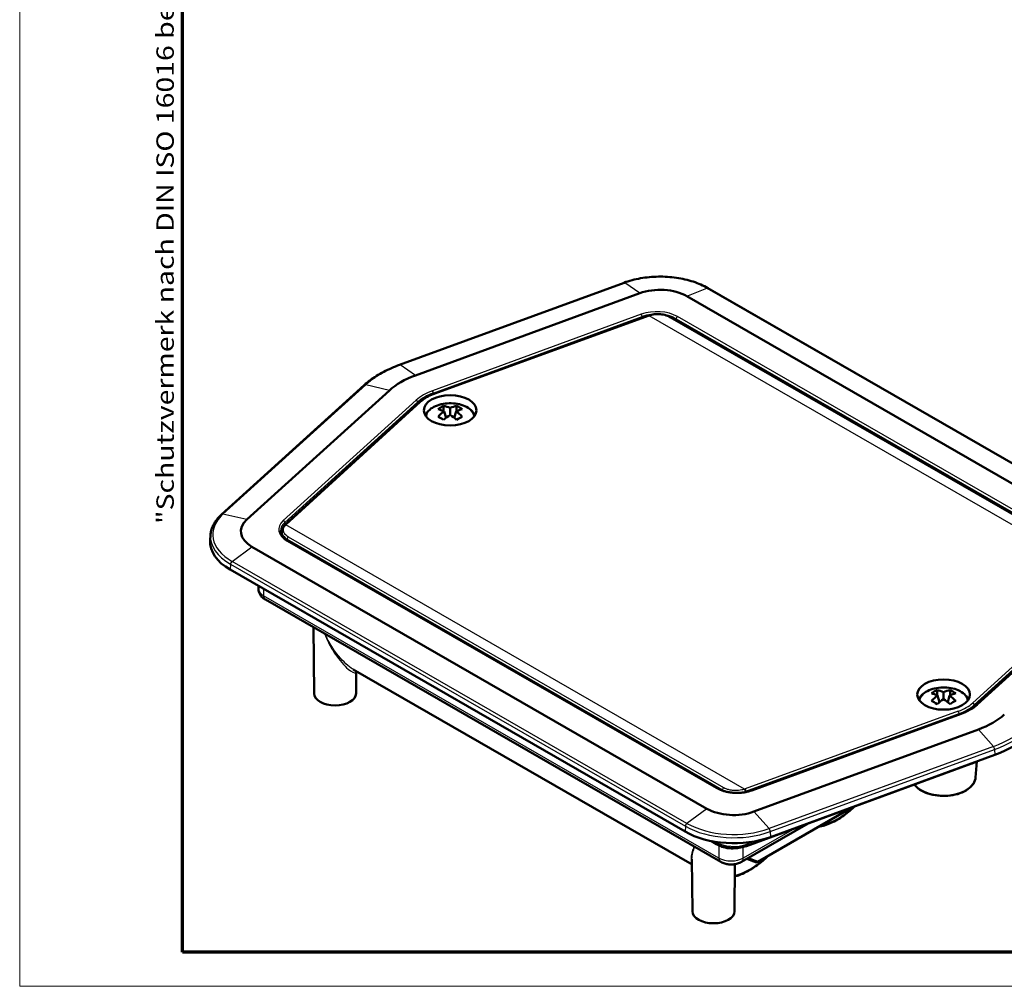
# Model space of a CAD drawing. Units: millimetres. Extents: x 1 to 593, y 1 to 419.
# Drawn here: x 1 to 116, y 1 to 114 of the extents above; entities that cross this region are included whole.
import ezdxf

# ---------------------------------------------------------------- set-up
doc = ezdxf.new("R2010")
doc.units = ezdxf.units.MM
doc.layers.get('0').update_dxf_attribs({"lineweight": 25})
for name, color, linetype, lineweight in [('Rahmen (ISO)', 7, 'Continuous', 70), ('Sichtbar (ISO)', 7, 'Continuous', 50), ('Sichtbar schmal (ISO)', 1, 'Continuous', 25)]:
    doc.layers.add(name, color=color, linetype=linetype, lineweight=lineweight)
doc.styles.add('Notiztext (DIN)', font='isocpeur.ttf', dxfattribs={"width": 1.1})

# ---------------------------------------------------------------- blocks, each defined once
blk = doc.blocks.new('Ränder Bopla-A2-Rahmen')
at = {"layer": 'Rahmen (ISO)', "color": 1, "lineweight": 18}
for p, q in [((1, 419), (1, 1)), ((1, 1), (593, 1))]:
    blk.add_line(p, q, dxfattribs=at)
at = {"layer": 'Rahmen (ISO)', "color": 91, "lineweight": 70}
for p, q in [((20, 5), (20, 415)), ((589, 5), (20, 5))]:
    blk.add_line(p, q, dxfattribs=at)
at = {"layer": 'Rahmen (ISO)', "color": 1, "insert": (19, 55), "char_height": 2.03, "width": 162.684, "attachment_point": 7, "rotation": 90, "style": 'Notiztext (DIN)'}
blk.add_mtext('\\fISOCPEUR|b0|i0;\\W1.20;\\H2.0300;"Schutzvermerk nach DIN ISO 16016 beachten" \\fISOCPEUR|b0|i1;\\W1.20;\\H2.0300;"Please pay attention to copyright note DIN ISO 16016"', dxfattribs=at)

msp = doc.modelspace()

# ---------------------------------------------------------------- linework, layer by layer
at = {"layer": 'Sichtbar (ISO)'}
for p, q in [((45.3698897, 73.5844794), (71.5781798, 83.181067)), ((73.4195599, 81.9478786), (47.2112698, 72.3512911)), ((81.3587328, 82.5560537), (134.492839, 51.9581569)), ((132.0524511, 51.0018066), (78.918345, 81.5997034)), ((49.4983991, 70.2558604), (74.3859708, 79.3229171)), ((77.0392959, 79.1362361), (127.8802735, 49.8588642)), ((24.5781578, 56.1127757), (41.2429013, 71.2051263)), ((44.1779579, 70.6045229), (27.5132143, 55.5121723)), ((31.9792916, 54.9006231), (47.72449, 69.2324225)), ((50.5103997, 68.1682049), (50.5103997, 68.7834638)), ((50.5618481, 68.1439212), (50.7927208, 67.3869983)), ((51.2705394, 67.735813), (51.2705394, 68.5520293)), ((51.9792307, 68.1439212), (51.7483581, 67.3869983)), ((52.0306792, 68.1682049), (52.0306792, 68.7834638)), ((31.6040027, 54.1503422), (31.5941908, 53.6908147)), ((23.2891645, 53.7053235), (23.2496768, 53.0897451)), ((82.4488794, 24.1365051), (32.348771, 52.9872387)), ((28.1178304, 52.3456326), (81.2519366, 21.7477359)), ((25.5873698, 49.6621166), (78.721476, 19.0642199)), ((28.8893006, 47.7606612), (28.8945133, 47.4153566)), ((128.2519879, 47.9197981), (112.7383838, 33.8699719)), ((82.8767137, 15.532475), (29.688218, 46.1616927)), ((35.3855569, 35.2075721), (35.3031411, 42.9282735)), ((39.9646425, 38.0106044), (79.5213019, 15.2314392)), ((40.2854643, 35.2075721), (40.3116097, 37.6568711)), ((108.1396023, 34.9817542), (108.1396023, 35.5970132)), ((108.1910508, 34.9574705), (108.4219235, 34.2005477)), ((108.8997421, 34.5493623), (108.8997421, 35.3655787)), ((109.6084334, 34.9574705), (109.3775607, 34.2005477)), ((109.6598819, 34.9817542), (109.6598819, 35.5970132)), ((110.9065678, 32.8169516), (86.5086503, 23.8832612)), ((86.7507216, 21.3995606), (112.9590118, 30.9961482)), ((88.670903, 18.4342363), (114.8791931, 28.0308238)), ((112.0812289, 26.9807837), (85.8729388, 17.3841962)), ((112.6402601, 25.3918592), (112.8010881, 27.2698922)), ((98.2814193, 21.9277611), (87.0490618, 15.4594767)), ((98.2559541, 21.9184366), (87.1970244, 15.5500226)), ((93.0996875, 20.0303866), (85.2889379, 15.532475)), ((82.385744, 17.614538), (81.7765905, 17.9653261)), ((79.5797307, 9.75784), (79.5148709, 15.8338955)), ((84.4796381, 9.75784), (84.5384668, 15.2689017)), ((85.9059836, 15.887808), (87.0490618, 15.4594767)), ((87.1970244, 15.5500226), (86.0595638, 15.976249)), ((87.0490618, 15.4594767), (87.1970244, 15.5500226))]:
    msp.add_line(p, q, dxfattribs=at)
for centre, major_axis, ratio, start_param, end_param in [((75.7919513, 79.799333), (-4.4213883, 0), 0.575861701, 3.926990817, 5.2787580203), ((52.5079763, 67.5543525), (-9.8713883, 0), 0.575861701, 5.2787580203, 5.7168162672), ((50.7881677, 64.2768944), (1.7264539, 4.6410692), 0.6693079175, 0.5855176968, 0.7729055206), ((51.5253865, 64.2961661), (-3.0662469, 3.9324544), 0.4693132476, 5.5267965962, 5.7397299685), ((51.5253865, 64.0026528), (1.7385887, 4.6736899), 0.6693079175, 0.7798751635, 0.9928085358), ((51.0156924, 64.0026528), (-1.7385887, 4.6736899), 0.6693079175, 5.7046372532, 5.9175706255), ((51.5253865, 64.0026528), (1.7385887, 4.6736899), 0.6693079175, 0.3656146817, 0.578548054), ((51.0156924, 64.2961661), (-3.0662469, -3.9324544), 0.4693132476, 3.6850479923, 3.8979813646), ((51.0156924, 64.0026528), (1.7385887, -4.6736899), 0.6693079175, 2.1487841178, 2.3617174901), ((51.7529112, 64.2768944), (1.7264539, -4.6410692), 0.6693079175, 2.3686871329, 2.5560749568), ((50.7881677, 63.7213356), (-3.0448456, 3.9050073), 0.4693132476, 5.3324391295, 5.5198269534), ((51.0156924, 64.2961661), (-3.0662469, -3.9324544), 0.4693132476, 4.099308474, 4.3122418464), ((51.5253865, 64.2961661), (-3.0662469, 3.9324544), 0.4693132476, 5.1125361144, 5.3254694867), ((51.7529112, 63.7213356), (-3.0448456, -3.9050073), 0.4693132476, 3.9049510074, 4.0923388312), ((31.2442241, 54.146003), (-4.4213883, 0), 0.575861701, 5.7168162672, 7.0685834706), ((32.0813409, 54.7220202), (-0.1397245, 0.1430931), 0.7042008428, 6.2831736798, 6.2832354159), ((31.2442241, 52.9196823), (-8, 0), 0.575861701, 6.2462620638, 7.0685834706), ((37.8355106, 35.2162447), (2.45, 0), 0.575861701, 3.1477397006, 6.2770382602), ((108.4173704, 31.0904438), (1.7264539, 4.6410692), 0.6693079175, 0.5855176968, 0.7729055206), ((109.1545891, 31.1097154), (-3.0662469, 3.9324544), 0.4693132476, 5.5267965962, 5.7397299685), ((109.1545891, 30.8162022), (1.7385887, 4.6736899), 0.6693079175, 0.7798751635, 0.9928085358), ((108.6448951, 30.8162022), (-1.7385887, 4.6736899), 0.6693079175, 5.7046372532, 5.9175706255), ((108.6448951, 31.1097154), (-3.0662469, -3.9324544), 0.4693132476, 4.099308474, 4.3122418464), ((109.1545891, 30.8162022), (1.7385887, 4.6736899), 0.6693079175, 0.3656146817, 0.578548054), ((109.1545891, 31.1097154), (-3.0662469, 3.9324544), 0.4693132476, 5.1125361144, 5.3254694867), ((108.6448951, 31.1097154), (-3.0662469, -3.9324544), 0.4693132476, 3.6850479923, 3.8979813646), ((108.6448951, 30.8162022), (1.7385887, -4.6736899), 0.6693079175, 2.1487841178, 2.3617174901), ((109.3821139, 31.0904438), (1.7264539, -4.6410692), 0.6693079175, 2.3686871329, 2.5560749568), ((108.4173704, 30.5348849), (-3.0448456, 3.9050073), 0.4693132476, 5.3324391295, 5.5198269534), ((109.3821139, 30.5348849), (-3.0448456, -3.9050073), 0.4693132476, 3.9049510074, 4.0923388312), ((107.6623052, 35.7930868), (9.8713883, 0), 0.575861701, 5.2787580203, 5.7168162672), ((107.6623052, 34.5667661), (13.45, 0), 0.575861701, 5.2787580203, 5.7168162672), ((84.3783303, 23.5481063), (4.4213883, 0), 0.575861701, 3.926990817, 5.2787580203), ((84.3783303, 22.3217856), (8, 0), 0.575861701, 3.926990817, 5.2787580203), ((82.0296844, 9.7665125), (-2.45, 0), 0.575861701, 0.006147047, 3.1354456066)]:
    msp.add_ellipse(centre, major_axis=major_axis, ratio=ratio, start_param=start_param, end_param=end_param, dxfattribs=at)
for centre in [(51.2705394, 68.266945), (108.8997421, 35.0804943)]:
    msp.add_ellipse(centre, major_axis=(-3.0718172, 0), ratio=0.575861701, dxfattribs=at)
for points, knots in [([(71.5781798, 83.181067), (72.178866, 83.4010179), (72.8286726, 83.5729822), (74.1819019, 83.8106417), (74.8852142, 83.8762946), (76.2966736, 83.8971575), (77.0046959, 83.8523639), (78.3764109, 83.6551256), (79.0399882, 83.5027155), (80.2769633, 83.0995381), (80.8502948, 82.8488437), (81.3587328, 82.5560537)], [4.9314181038, 4.9314181038, 4.9314181038, 4.9314181038, 5.2017715445, 5.2017715445, 5.4721249852, 5.4721249852, 5.7424784258, 5.7424784258, 6.0128318665, 6.0128318665, 6.2831853072, 6.2831853072, 6.2831853072, 6.2831853072]), ([(74.4434346, 79.3431149), (74.6521349, 79.4139943), (74.8828088, 79.4634753), (75.3494454, 79.5134099), (75.5910708, 79.5150716), (76.0560432, 79.4735047), (76.2852588, 79.4299051), (76.6930847, 79.3070893), (76.8783417, 79.2289041), (77.0393136, 79.1362066)], [0, 0, 0, 0, 0.07178217005, 0.07178217005, 0.14246109716, 0.14246109716, 0.21258234089, 0.21258234089, 0.27877258771, 0.27877258771, 0.27877258771, 0.27877258771]), ([(74.3859708, 79.3229171), (74.3897695, 79.3243011), (74.3935747, 79.3256778), (74.401198, 79.3284169), (74.4050162, 79.3297793), (74.4126653, 79.3324896), (74.4164962, 79.3338375), (74.4241708, 79.3365189), (74.4280144, 79.3378524), (74.4357141, 79.3405048), (74.4395703, 79.3418238), (74.4434326, 79.3431356)], [4.933703422732, 4.933703422732, 4.933703422732, 4.933703422732, 4.939948319405, 4.939948319405, 4.946193216078, 4.946193216078, 4.952438112752, 4.952438112752, 4.958683009425, 4.958683009425, 4.964927906098, 4.964927906098, 4.964927906098, 4.964927906098]), ([(41.2429013, 71.2051263), (41.4554846, 71.3976514), (41.6821771, 71.5843204), (42.1619724, 71.9447824), (42.4150759, 72.1185755), (42.9457505, 72.4521897), (43.2233218, 72.6120105), (43.8008426, 72.9166511), (44.100792, 73.0614705), (44.720831, 73.3351562), (45.0409204, 73.464022), (45.3698897, 73.5844794)], [4.49335985694, 4.49335985694, 4.49335985694, 4.49335985694, 4.58097150632, 4.58097150632, 4.66858315569, 4.66858315569, 4.75619480507, 4.75619480507, 4.84380645445, 4.84380645445, 4.93141810383, 4.93141810383, 4.93141810383, 4.93141810383]), ([(47.72449, 69.2324225), (47.8160868, 69.3157969), (47.9137245, 69.3964995), (48.1202684, 69.5521139), (48.2291751, 69.6270258), (48.4574027, 69.7706352), (48.576724, 69.8393327), (48.8248735, 69.9701108), (48.953702, 70.0321913), (49.2199004, 70.1493581), (49.3572704, 70.2044443), (49.4983991, 70.2558604)], [4.49107453804, 4.49107453804, 4.49107453804, 4.49107453804, 4.57960031498, 4.57960031498, 4.66812609192, 4.66812609192, 4.75665186885, 4.75665186885, 4.84517764579, 4.84517764579, 4.93370342273, 4.93370342273, 4.93370342273, 4.93370342273]), ([(48.3747389, 67.67675), (48.3789163, 67.6869426), (48.3832084, 67.6970873), (48.4706517, 67.897511), (48.5931407, 68.0691297), (48.9191384, 68.3991909), (49.1339981, 68.549824), (49.6329462, 68.806974), (49.9216564, 68.9091632), (50.5304221, 69.0498117), (50.8502147, 69.0885113), (51.4905239, 69.1015961), (51.8108699, 69.0764819), (52.4268485, 68.9637101), (52.7222572, 68.8758639), (53.2625943, 68.6378577), (53.5073799, 68.4872413), (53.9049465, 68.1291991), (54.0626069, 67.923384), (54.1628275, 67.6852631), (54.1645938, 67.6810107), (54.16634, 67.67675)], [4.1587662208, 4.1587662208, 4.1587662208, 4.1587662208, 4.1731399295, 4.1731399295, 4.4441318878, 4.4441318878, 4.7677529607, 4.7677529607, 5.1162420376, 5.1162420376, 5.4623157561, 5.4623157561, 5.8056014744, 5.8056014744, 6.1507570154, 6.1507570154, 6.4996737004, 6.4996737004, 6.8307995376, 6.8307995376, 6.8368080667, 6.8368080667, 6.8368080667, 6.8368080667]), ([(23.2891645, 53.7053235), (23.3003203, 53.8792314), (23.3274894, 54.0525672), (23.4130205, 54.3951058), (23.4713686, 54.5643013), (23.6177097, 54.896135), (23.7056915, 55.058777), (23.9094628, 55.375718), (24.0252483, 55.5300244), (24.2827382, 55.828945), (24.4244432, 55.9735648), (24.5781578, 56.1127757)], [3.96391406036, 3.96391406036, 3.96391406036, 3.96391406036, 4.06980321968, 4.06980321968, 4.17569237899, 4.17569237899, 4.28158153831, 4.28158153831, 4.38747069762, 4.38747069762, 4.49335985694, 4.49335985694, 4.49335985694, 4.49335985694]), ([(31.4532417, 54.1857048), (31.4543781, 54.1022186), (31.4667366, 54.0186748), (31.5146523, 53.8512642), (31.5502694, 53.7673805), (31.6458205, 53.6007073), (31.7057813, 53.5179532), (31.8499201, 53.3563057), (31.9340907, 53.2774401), (32.1250966, 53.126547), (32.2319188, 53.0545294), (32.348771, 52.9872387)], [-0.10166963786, -0.10166963786, -0.10166963786, -0.10166963786, 0.05383490353, 0.05383490353, 0.20933944491, 0.20933944491, 0.3648439863, 0.3648439863, 0.52034852769, 0.52034852769, 0.67585306908, 0.67585306908, 0.67585306908, 0.67585306908]), ([(31.6040104, 54.1500862), (31.6069928, 54.2898468), (31.6443702, 54.4303217), (31.7676892, 54.668733), (31.8462122, 54.771946), (31.9416174, 54.8651022)], [0, 0, 0, 0, 0.06164094515, 0.06164094515, 0.11417890909, 0.11417890909, 0.11417890909, 0.11417890909]), ([(31.9416176, 54.8651144), (31.9440739, 54.8675128), (31.9465415, 54.8699051), (31.9514987, 54.8746771), (31.9539884, 54.8770569), (31.9589899, 54.8818039), (31.9615016, 54.8841712), (31.966547, 54.8888932), (31.9690807, 54.891248), (31.9741698, 54.8959449), (31.9767253, 54.8982871), (31.9792916, 54.9006231)], [4.459850054672, 4.459850054672, 4.459850054672, 4.459850054672, 4.466094951345, 4.466094951345, 4.472339848018, 4.472339848018, 4.478584744691, 4.478584744691, 4.484829641364, 4.484829641364, 4.491074538037, 4.491074538037, 4.491074538037, 4.491074538037]), ([(28.8945133, 47.4153566), (28.8963204, 47.2956442), (28.9146708, 47.1765986), (28.9787292, 46.9537399), (29.0241371, 46.8500199), (29.1313657, 46.6633005), (29.1930479, 46.5801339), (29.3246427, 46.4326792), (29.3945834, 46.3682619), (29.5386327, 46.2545055), (29.6127959, 46.2051254), (29.688218, 46.1616927)], [0.00869230154, 0.00869230154, 0.00869230154, 0.00869230154, 0.16402585867, 0.16402585867, 0.3193594158, 0.3193594158, 0.47469297293, 0.47469297293, 0.63002653006, 0.63002653006, 0.78536008719, 0.78536008719, 0.78536008719, 0.78536008719]), ([(40.3116097, 37.6568711), (40.3119032, 37.6843584), (40.3268995, 37.738087), (40.3603278, 37.7764125), (40.3622463, 37.7785165), (40.3641653, 37.7805345)], [1.661922176924, 1.661922176924, 1.661922176924, 1.661922176924, 1.703704759057, 1.703704759057, 1.706241293818, 1.706241293818, 1.706241293818, 1.706241293818]), ([(106.0039415, 34.4902993), (106.0081189, 34.5004919), (106.0124111, 34.5106366), (106.0998544, 34.7110604), (106.2223434, 34.882679), (106.548341, 35.2127403), (106.7632008, 35.3633733), (107.2621489, 35.6205233), (107.550859, 35.7227125), (108.1596247, 35.863361), (108.4794173, 35.9020606), (109.1197266, 35.9151454), (109.4400726, 35.8900312), (110.0560512, 35.7772594), (110.3514599, 35.6894132), (110.8917969, 35.451407), (111.1365825, 35.3007906), (111.5341492, 34.9427484), (111.6918096, 34.7369333), (111.7920301, 34.4988124), (111.7937964, 34.4945601), (111.7955427, 34.4902993)], [4.1587662208, 4.1587662208, 4.1587662208, 4.1587662208, 4.1731399295, 4.1731399295, 4.4441318878, 4.4441318878, 4.7677529607, 4.7677529607, 5.1162420376, 5.1162420376, 5.4623157561, 5.4623157561, 5.8056014744, 5.8056014744, 6.1507570154, 6.1507570154, 6.4996737004, 6.4996737004, 6.8307995376, 6.8307995376, 6.8368080667, 6.8368080667, 6.8368080667, 6.8368080667]), ([(112.7383838, 33.8699719), (112.6463877, 33.786656), (112.5476862, 33.7053359), (112.3375827, 33.5474887), (112.2261814, 33.4709622), (111.9915321, 33.3234474), (111.8682847, 33.2524594), (111.6109147, 33.1166974), (111.4767928, 33.0519236), (111.1987445, 32.929193), (111.0548187, 32.8712361), (110.9065678, 32.8169516)], [1.35176720335, 1.35176720335, 1.35176720335, 1.35176720335, 1.43937885273, 1.43937885273, 1.52699050211, 1.52699050211, 1.61460215148, 1.61460215148, 1.70221380086, 1.70221380086, 1.78982545024, 1.78982545024, 1.78982545024, 1.78982545024]), ([(112.7263674, 27.242532), (112.7107344, 27.2355295), (112.695062, 27.2285606), (112.4856726, 27.136136), (112.2860643, 27.0557875), (112.0812289, 26.9807837)], [1.695106644247, 1.695106644247, 1.695106644247, 1.695106644247, 1.702213800864, 1.702213800864, 1.789825450244, 1.789825450244, 1.789825450244, 1.789825450244]), ([(105.4840026, 24.565103), (105.6063429, 24.3984322), (105.7586885, 24.2449063), (106.1861919, 23.9090592), (106.4863272, 23.741605), (107.1577279, 23.4726683), (107.5296809, 23.3719327), (108.3042467, 23.2464023), (108.7065059, 23.2211836), (109.5034614, 23.2473091), (109.8980169, 23.298473), (110.6435068, 23.4736133), (110.9941549, 23.5977839), (111.6175603, 23.9121686), (111.8901099, 24.1026699), (112.3180771, 24.5353272), (112.4768303, 24.7770338), (112.6046356, 25.15283), (112.6299814, 25.2718321), (112.6402601, 25.3918592)], [2.7561119186, 2.7561119186, 2.7561119186, 2.7561119186, 2.9887398666, 2.9887398666, 3.3192340545, 3.3192340545, 3.6526554425, 3.6526554425, 3.9838557324, 3.9838557324, 4.3143471204, 4.3143471204, 4.6462368795, 4.6462368795, 4.9800060449, 4.9800060449, 5.3043890433, 5.3043890433, 5.4485123418, 5.4485123418, 5.4485123418, 5.4485123418]), ([(82.4488794, 24.1365051), (82.5504519, 24.0780133), (82.6595905, 24.0230911), (82.8908712, 23.9217955), (83.0130103, 23.8754219), (83.2678734, 23.7923515), (83.4005953, 23.7556543), (83.6740027, 23.6927922), (83.8146865, 23.6666271), (84.1012537, 23.6254213), (84.2471355, 23.6103805), (84.5412449, 23.5917579), (84.6894708, 23.588176), (84.9853743, 23.5925502), (85.1330503, 23.6005063), (85.4249693, 23.6277803), (85.5692107, 23.6470984), (85.8514349, 23.6966645), (85.989416, 23.7269127), (86.2564037, 23.7976474), (86.3854083, 23.8381341), (86.5086503, 23.8832612)], [-0.6758530691, -0.6758530691, -0.6758530691, -0.6758530691, -0.5406824553, -0.5406824553, -0.4055118414, -0.4055118414, -0.2703412276, -0.2703412276, -0.1351706138, -0.1351706138, 0, 0, 0.1351706138, 0.1351706138, 0.2703412276, 0.2703412276, 0.4055118414, 0.4055118414, 0.5406824553, 0.5406824553, 0.6758530691, 0.6758530691, 0.6758530691, 0.6758530691]), ([(98.5386735, 22.0219589), (98.350923, 21.8424957), (98.160219, 21.6710614), (97.7266227, 21.3054181), (97.4824928, 21.1160675), (96.9901425, 20.7670095), (96.7419232, 20.6073018), (96.2442255, 20.3196789), (95.9947473, 20.1917627), (95.4973246, 19.9695926), (95.2493784, 19.8753372), (94.7598725, 19.7227694), (94.5182719, 19.6641588), (94.2801681, 19.6235939)], [-0.32101855232, -0.32101855232, -0.32101855232, -0.32101855232, -0.22967286821, -0.22967286821, -0.11572859687, -0.11572859687, -0.00178432553, -0.00178432553, 0.11215994581, 0.11215994581, 0.22610421715, 0.22610421715, 0.33908261389, 0.33908261389, 0.33908261389, 0.33908261389]), ([(85.8729388, 17.3841962), (85.6553073, 17.3045069), (85.4234915, 17.2434102), (84.9443258, 17.1592572), (84.6970023, 17.1362438), (84.200942, 17.1289115), (83.9522484, 17.1445961), (83.4677246, 17.2142655), (83.2319269, 17.2682156), (82.7863799, 17.4134364), (82.5765979, 17.5046325), (82.385744, 17.614538)], [1.7898254502, 1.7898254502, 1.7898254502, 1.7898254502, 2.0601788909, 2.0601788909, 2.3305323316, 2.3305323316, 2.6008857723, 2.6008857723, 2.8712392129, 2.8712392129, 3.1415926536, 3.1415926536, 3.1415926536, 3.1415926536]), ([(88.4224864, 16.2503793), (88.2618102, 16.0922302), (88.0988057, 15.9399209), (87.7198178, 15.6043035), (87.5025544, 15.4253266), (87.0637929, 15.0905024), (86.8422955, 14.9346551), (86.3971245, 14.6477466), (86.1734514, 14.5166849), (85.7259684, 14.2808125), (85.5021583, 14.1760011), (85.0564154, 13.9939218), (84.8344812, 13.916653), (84.583985, 13.8450038), (84.5535173, 13.8365543), (84.5230898, 13.828382)], [-0.34330136238, -0.34330136238, -0.34330136238, -0.34330136238, -0.26450527249, -0.26450527249, -0.16217180258, -0.16217180258, -0.05983833267, -0.05983833267, 0.04249513724, 0.04249513724, 0.14482860715, 0.14482860715, 0.24716207706, 0.24716207706, 0.26135208155, 0.26135208155, 0.26135208155, 0.26135208155]), ([(82.8767137, 15.532475), (83.0292461, 15.4446375), (83.1868917, 15.3806815), (83.5077159, 15.2865447), (83.6710854, 15.2566209), (84.0000465, 15.2266164), (84.1656051, 15.2266164), (84.4945662, 15.2566209), (84.6579357, 15.2865447), (84.9787599, 15.3806815), (85.1364056, 15.4446375), (85.2889379, 15.532475)], [-0.7853600872, -0.7853600872, -0.7853600872, -0.7853600872, -0.4712160523, -0.4712160523, -0.1570720174, -0.1570720174, 0.1570720174, 0.1570720174, 0.4712160523, 0.4712160523, 0.7853600872, 0.7853600872, 0.7853600872, 0.7853600872])]:
    msp.add_open_spline(points, degree=3, knots=knots, dxfattribs=at)
at = {"layer": 'Sichtbar schmal (ISO)'}
for p, q in [((45.4504729, 73.5660519), (71.6587631, 83.1626395)), ((73.4195599, 81.9478786), (71.6587631, 83.1626395)), ((78.918345, 81.5997034), (81.2387649, 82.5560474)), ((81.2387649, 82.5560474), (134.3728711, 51.9581506)), ((73.5928632, 79.4884743), (49.1949457, 70.5547838)), ((49.3022559, 70.2955162), (73.7001734, 79.2292067)), ((49.5668613, 70.2314525), (74.454433, 79.2985092)), ((73.7001734, 79.2292067), (73.6999416, 79.0729825)), ((128.0889393, 48.4619134), (74.5077491, 79.3172687)), ((76.9425314, 79.1281427), (127.783509, 49.8507709)), ((77.6794816, 78.7675776), (77.6797927, 78.9772229)), ((77.6797927, 78.9772229), (127.7799011, 50.1264892)), ((127.921317, 50.3700078), (77.8212086, 79.2207415)), ((47.2112698, 72.3512911), (45.4504729, 73.5660519)), ((24.7440463, 56.1462509), (41.4087898, 71.2386014)), ((44.1779579, 70.6045229), (41.4087898, 71.2386014)), ((49.3022559, 70.2955162), (49.3029066, 70.1813306)), ((47.2976431, 69.4621999), (31.7840389, 55.4123736)), ((31.9528035, 55.1884952), (47.4664076, 69.2383215)), ((32.1139186, 54.9162286), (47.8591171, 69.248028)), ((47.4664076, 69.2383215), (47.4685521, 68.9994593)), ((27.5132143, 55.5121723), (24.7440463, 56.1462509)), ((31.9570039, 54.8799187), (31.9528035, 55.1884952)), ((31.9570379, 54.8774208), (31.9570376, 54.8774389)), ((85.6625324, 24.0301705), (32.0813422, 54.8855259)), ((31.9768663, 53.4207599), (31.9768654, 53.4208287)), ((32.1994712, 53.2590285), (32.1994616, 53.2590198)), ((32.2457139, 53.0494419), (32.2484147, 53.2298947)), ((32.2484147, 53.2298947), (83.0893923, 23.9525229)), ((32.2489645, 52.9774314), (82.3490729, 24.1266978)), ((83.2277502, 24.1928158), (32.3867726, 53.4701877)), ((25.7974105, 50.6294947), (28.1178304, 52.3456326)), ((78.9315167, 20.031598), (25.7974105, 50.6294947)), ((25.6153109, 50.2946251), (25.5873698, 49.6621166)), ((25.6153109, 50.2946251), (78.7494171, 19.6967284)), ((128.0563629, 48.4312107), (112.3111645, 34.0994113)), ((29.4678896, 47.4274739), (29.4801703, 46.6139616)), ((112.4801545, 33.8771889), (128.225353, 48.2089883)), ((112.8726385, 33.8852393), (128.3862426, 47.9350656)), ((82.6686661, 15.9847439), (29.4801703, 46.6139616)), ((112.4840847, 33.6579306), (112.4801545, 33.8771889)), ((110.6034203, 33.1159868), (85.7158486, 24.04893)), ((85.8227606, 23.7909594), (110.7103323, 32.8580161)), ((86.5774184, 23.858965), (110.9753359, 32.7926554)), ((110.7116028, 32.745562), (110.7103323, 32.8580161)), ((112.9590118, 30.9961482), (114.7198086, 29.0215934)), ((114.7198086, 29.0215934), (88.5115185, 19.4250059)), ((88.6497005, 19.0698565), (114.8579907, 28.6664441)), ((114.8579907, 28.6664441), (114.8791931, 28.0308238)), ((83.0893923, 23.9525229), (83.0878787, 23.8513954)), ((85.7292734, 23.9247757), (85.7292662, 23.9247715)), ((85.8238658, 23.693135), (85.8227606, 23.7909594)), ((81.2519366, 21.7477359), (78.9315167, 20.031598)), ((86.7507216, 21.3995606), (88.5115185, 19.4250059)), ((78.7494171, 19.6967284), (78.721476, 19.0642199)), ((91.5142359, 19.449848), (85.4969855, 15.9847439)), ((88.6497005, 19.0698565), (88.670903, 18.4342363)), ((81.6953866, 17.98169), (82.6305338, 17.4431745)), ((82.2817202, 17.8406724), (82.1970151, 17.8894508)), ((82.2817202, 17.8406724), (82.2814527, 17.8759578)), ((82.6686661, 17.4213928), (82.6686661, 15.9847439)), ((85.4969855, 15.9847439), (85.4969855, 17.2683642)), ((86.9101282, 17.951682), (85.9692942, 17.6071805)), ((85.9692942, 17.6071805), (85.970445, 17.8070456))]:
    msp.add_line(p, q, dxfattribs=at)
for centre, major_axis, ratio, start_param, end_param in [((75.7919513, 79.4194361), (7.7029577, 0), 0.575861701, 0.7853981634, 2.1371653667), ((71.6813319, 82.8993586), (-0.1031521, 0.2817084), 0.4386725602, 5.7283002386, 6.2831853072), ((81.2090231, 82.2960787), (0.1497097, 0.259975), 0.5780931159, 0, 0.6427970083), ((75.4171008, 77.8361388), (-3.4000025, -0.0000398), 0.5758968673, 3.9270078073, 5.2787139454), ((73.5928632, 79.3249649), (-0.0687681, 0.1878056), 0.4386725602, 4.0255631114, 5.587632792), ((75.4171008, 77.6726293), (3.2000027, 0.0003416), 0.5764693695, 0.7853595094, 2.1370656476), ((74.5077491, 79.1537593), (-0.0643165, 0.1893763), 0.4153125021, 5.5977132704, 6.2831853072), ((74.454433, 79.1349998), (-0.0684622, 0.1879174), 0.437094795, 5.5883457673, 6.2831853072), ((75.524302, 78.3246791), (2.0010954, 0), 0.575861701, 2.1036555645, 2.1348800478), ((76.9394895, 78.9629194), (0.0998064, 0.1733167), 0.5780931159, 0, 0.7619530935), ((77.8212086, 79.057232), (0.0998064, 0.1733167), 0.5780931159, 0.783464455, 2.3455341355), ((52.5079763, 67.1744555), (13.1529577, 0), 0.575861701, 2.1371653667, 2.5752236136), ((45.4730418, 73.302771), (-0.1031521, 0.2817084), 0.4386725602, 5.7283002386, 6.2831853072), ((41.4442834, 70.9827633), (-0.201382, 0.222363), 0.6898910684, 5.5040461108, 6.2831853072), ((52.5079763, 67.5543525), (-6.1744428, 0), 0.575861701, 5.2787580203, 5.7168162672), ((52.5079763, 67.3922699), (5.9744505, 0), 0.575861701, 2.1371653667, 2.5752236136), ((52.5079763, 67.5543525), (5.5010954, 0), 0.575861701, 2.1348800478, 2.5775089325), ((49.1949457, 70.3912744), (-0.0687681, 0.1878056), 0.4386725602, 4.0255631114, 5.587632792), ((49.5668613, 70.067943), (-0.0684622, 0.1879174), 0.437094795, 5.5883457673, 6.2831853072), ((47.2976431, 69.2986905), (-0.1342547, 0.148242), 0.6898910684, 3.8013089836, 5.3633786642), ((47.8591171, 69.0845185), (-0.134627, 0.1479039), 0.6908917727, 5.3616426186, 6.2831853072), ((51.2705394, 67.4963227), (-2.7777778, 0), 0.575861701, 3.1511142725, 6.2736636883), ((31.2442241, 53.7661061), (-7.7029577, 0), 0.575861701, 5.7168162672, 7.0685834706), ((24.7795398, 55.8904128), (-0.201382, 0.222363), 0.6898910684, 5.5040461108, 6.2831853072), ((34.6533659, 54.361865), (-3.4002102, -0.0000398), 0.5758265366, 5.7168332604, 7.0685393986), ((31.7840389, 55.2488642), (-0.1342547, 0.148242), 0.6898910684, 3.8013089836, 5.3633786642), ((34.6533659, 54.1983556), (-3.2002222, 0.0026773), 0.5757594144, 5.7173208337, 6.2915042649), ((32.0813422, 54.7220164), (-0.1397247, 0.1430979), 0.7042008428, 5.3372030812, 6.2831853072), ((32.1139186, 54.7527192), (-0.134627, 0.1479039), 0.6908917727, 5.3616426186, 6.2831853072), ((33.8050019, 54.300132), (2.0010954, 0), 0.575861701, 2.5775089325, 2.6087334159), ((31.2442241, 53.5361006), (-7.9604853, 0), 0.575861701, 6.2462620638, 7.0685834706), ((32.3898145, 53.3084678), (0.0998064, 0.1733167), 0.5780931159, 0.8049758164, 2.3368074892), ((32.2489645, 52.813922), (0.0998064, 0.1733167), 0.5780931159, 0, 0.783464455), ((25.8271522, 50.4037803), (-0.1497097, -0.259975), 0.5780931159, 4.0657245552, 5.4434935578), ((30.8944377, 47.4354563), (-1.9999811, -0.0150944), 0.5758397756, 0.0043463163, 0.7810141019), ((30.1872502, 47.0282761), (-0.4990322, -0.8665834), 0.5780931159, 5.5045800816, 6.2831853072), ((108.8997421, 34.309872), (-2.7777778, 0), 0.575861701, 3.1511142725, 6.2736636883), ((107.6623052, 35.7930868), (-5.5010954, 0), 0.575861701, 2.1348800478, 2.5775089325), ((107.6623052, 35.632431), (5.7010649, 0), 0.575861701, 5.2764727014, 5.7191015861), ((107.6623052, 35.7930868), (6.1744428, 0), 0.575861701, 5.2787580203, 5.7168162672), ((112.3111645, 33.9359018), (-0.134627, 0.1479039), 0.6908917727, 3.8082995843, 5.3616426186), ((112.8726385, 33.7217299), (-0.1342547, 0.148242), 0.6898910684, 5.3633786642, 6.2831853072), ((110.6034203, 32.9524774), (-0.0684622, 0.1879174), 0.437094795, 4.0350027331, 5.5883457673), ((110.9753359, 32.629146), (-0.0687681, 0.1878056), 0.4386725602, 5.587632792, 6.2831853072), ((107.6623052, 35.4131898), (-13.1529577, 0), 0.575861701, 2.1371653667, 2.5752236136), ((107.6623052, 35.1831844), (13.4104853, 0), 0.575861701, 5.2787580203, 5.7168162672), ((114.6972398, 28.7991912), (-0.1031521, 0.2817084), 0.4386725602, 4.0691963427, 5.4469653453), ((111.9093088, 27.4502978), (0.1719201, -0.4695141), 0.4386725602, 0, 0.3108591325), ((108.8997421, 25.4980842), (3.7450636, 0), 0.575861701, 3.58331036, 6.2339105052), ((82.3490729, 23.9631884), (0.0998064, 0.1733167), 0.5780931159, 0, 0.783464455), ((83.2307921, 24.031096), (0.0998064, 0.1733167), 0.5780931159, 0.8049758164, 2.3368074892), ((84.7531807, 25.5113005), (3.4000025, 0.0000398), 0.5758968673, 3.9270078073, 5.2787139454), ((84.6459795, 25.0227602), (-2.0010954, 0), 0.575861701, 2.1036555645, 2.1348800478), ((85.6625324, 23.8666611), (-0.0643165, 0.1893763), 0.4153125021, 4.0443702361, 5.5977132704), ((85.7158486, 23.8854206), (-0.0684622, 0.1879174), 0.437094795, 4.0350027331, 5.5883457673), ((84.6459795, 24.8621044), (2.2010649, 0), 0.575861701, 5.2452482181, 5.2764727014), ((86.5774184, 23.6954555), (-0.0687681, 0.1878056), 0.4386725602, 5.587632792, 6.2831853072), ((96.5990265, 27.8776691), (-4.524557, -7.7223001), 0.5730459306, 0.4827981772, 1.0825938897), ((78.9612584, 19.8058835), (0.1497097, 0.259975), 0.5780931159, 0.9241319016, 2.3019009042), ((84.3783303, 22.9382039), (7.9604853, 0), 0.575861701, 3.926990817, 5.2787580203), ((84.3783303, 23.1682093), (-7.7029577, 0), 0.575861701, 0.7853981634, 2.1371653667), ((88.4889497, 19.2026037), (-0.1031521, 0.2817084), 0.4386725602, 4.0691963427, 5.4469653453), ((84.3783303, 19.0480299), (-2.9650545, 0), 0.575861701, 0.7853981634, 2.1371653667), ((82.6352601, 18.0478297), (-0.2495161, -0.4332917), 0.5780931159, 5.5045800816, 6.2831853072), ((82.4184098, 17.3188801), (0.1497097, 0.259975), 0.5780931159, 5.5045800816, 5.7112520859), ((82.4565421, 17.2970985), (0.1478817, 0.2610192), 0.582790669, 5.5005069047, 5.7303619504), ((85.7010187, 17.8537102), (0.1719201, -0.4695141), 0.4386725602, 0, 0.8665171653), ((86.3459781, 21.9733313), (-4.524557, -7.7223001), 0.5730459306, 0.5045598523, 1.0927398461), ((83.3757459, 16.3990585), (-0.4990322, -0.8665834), 0.5780931159, 5.5045800816, 6.2831853072), ((84.0828258, 16.8063007), (-2, 0), 0.5809062607, 0.7854362396, 2.356156414), ((84.7899057, 16.3990585), (0.4990322, -0.8665834), 0.5780931159, 0, 0.7786052256)]:
    msp.add_ellipse(centre, major_axis=major_axis, ratio=ratio, start_param=start_param, end_param=end_param, dxfattribs=at)
for points, knots in [([(74.5077491, 79.3172687), (74.6156687, 79.3539786), (74.8460459, 79.4158636), (75.1832203, 79.4637652), (75.5599816, 79.4799218), (76.066719, 79.4460395), (76.5620877, 79.3187879), (76.8541392, 79.1790443), (76.9425314, 79.1281427)], [0, 0, 0, 0, 0.3750161218, 0.7500322437, 1.031294335, 1.5000644873, 2.250096731, 2.6251128528, 2.6251128528, 2.6251128528, 2.6251128528]), ([(31.6039997, 54.1500864), (31.6027687, 54.0915085), (31.6084208, 54.0327635), (31.6210299, 53.9743035), (31.6296786, 53.9342055), (31.6416138, 53.8942404), (31.6567166, 53.8548127), (31.6869224, 53.7759572), (31.7297165, 53.6992458), (31.7845071, 53.6255183), (31.8392977, 53.5517908), (31.906133, 53.4810565), (31.9840787, 53.4145667), (32.0620244, 53.3480769), (32.1511906, 53.2858823), (32.2484147, 53.2298947)], [-1.5859331589, -1.5859331589, -1.5859331589, -1.5859331589, -1.312558973, -1.312558973, -1.312558973, -1.1250505483, -1.1250505483, -1.1250505483, -0.7500336988, -0.7500336988, -0.7500336988, -0.3750168494, -0.3750168494, -0.3750168494, 0, 0, 0, 0]), ([(32.3867726, 53.4701877), (32.2983803, 53.5210894), (32.2174125, 53.5776986), (32.146575, 53.6382039), (32.0757374, 53.6987091), (32.0150301, 53.7631099), (31.965294, 53.8302592), (31.9155578, 53.8974085), (31.8767927, 53.9673061), (31.8494838, 54.0391664), (31.8358293, 54.0750966), (31.8250389, 54.111517), (31.8172427, 54.1480625), (31.7938543, 54.257699), (31.7974145, 54.3684605), (31.8271156, 54.476726), (31.8469164, 54.5489029), (31.8783353, 54.6199699), (31.9210048, 54.6885894), (31.9636743, 54.7572089), (32.0175944, 54.823379), (32.0813422, 54.8855259)], [0, 0, 0, 0, 0.3750168494, 0.3750168494, 0.3750168494, 0.7500336988, 0.7500336988, 0.7500336988, 1.1250505483, 1.1250505483, 1.1250505483, 1.312558973, 1.312558973, 1.312558973, 1.8750842471, 1.8750842471, 1.8750842471, 2.2501010965, 2.2501010965, 2.2501010965, 2.6251179459, 2.6251179459, 2.6251179459, 2.6251179459]), ([(36.6027484, 42.1781598), (36.7272721, 41.8274394), (36.8874443, 41.4853166), (37.2936314, 40.678895), (37.56171, 40.2257242), (38.3354637, 39.0830245), (38.882317, 38.4589439), (39.745227, 37.7430837), (40.0887442, 37.5666834), (40.2847876, 37.5912877), (40.3101654, 37.6168287), (40.3103729, 37.6580161)], [-2.59221390593, -2.59221390593, -2.59221390593, -2.59221390593, -2.46784339522, -2.46784339522, -2.2873948619, -2.2873948619, -1.97426165249, -1.97426165249, -1.73672932602, -1.73672932602, -1.66192217692, -1.66192217692, -1.66192217692, -1.66192217692]), ([(39.9661585, 38.0107729), (39.8852642, 38.0568025), (39.8011252, 38.1096858), (39.1807646, 38.5380788), (38.5803128, 39.1371125), (37.7280866, 40.251424), (37.4321613, 40.6966386), (36.9912375, 41.4772205), (36.8215202, 41.800075), (36.6863971, 42.129934)], [1.92409770244, 1.92409770244, 1.92409770244, 1.92409770244, 1.97426165249, 1.97426165249, 2.2873948619, 2.2873948619, 2.46784339522, 2.46784339522, 2.58662768444, 2.58662768444, 2.58662768444, 2.58662768444]), ([(85.6625324, 24.0301705), (85.5546126, 23.9934606), (85.2108038, 23.8995082), (84.6768357, 23.8462157), (84.1730926, 23.8853366), (83.8165173, 23.9546348), (83.5118472, 24.0491304), (83.3161425, 24.1419141), (83.2277502, 24.1928158)], [0, 0, 0, 0, 0.3750168494, 1.1250505483, 1.59382161, 1.8750842471, 2.2501010965, 2.6251179459, 2.6251179459, 2.6251179459, 2.6251179459]), ([(83.0893923, 23.9525229), (83.1866164, 23.8965352), (83.2941736, 23.8454362), (83.4088855, 23.8009669), (83.5235975, 23.7564976), (83.6453801, 23.7185979), (83.7722155, 23.6877577), (83.8534619, 23.6680026), (83.936775, 23.6511385), (84.0217411, 23.6372441)], [-2.62511794593, -2.62511794593, -2.62511794593, -2.62511794593, -2.25010109651, -2.25010109651, -2.25010109651, -1.87508424709, -1.87508424709, -1.87508424709, -1.63486126921, -1.63486126921, -1.63486126921, -1.63486126921]), ([(84.6867967, 23.5901313), (84.9265571, 23.5943576), (85.1643988, 23.620976), (85.3900373, 23.668475), (85.5199041, 23.6958132), (85.6456821, 23.7301022), (85.7641166, 23.7703252)], [-1.0265938952, -1.0265938952, -1.0265938952, -1.0265938952, -0.3750168494, -0.3750168494, -0.3750168494, 0, 0, 0, 0]), ([(79.7510142, 17.330671), (79.6802786, 17.1193358), (79.602532, 16.9389677), (79.460721, 16.4939548), (79.4086472, 16.2491474), (79.4096862, 15.8396096), (79.4423502, 15.6696084), (79.5182936, 15.5092276)], [0.11841147746, 0.11841147746, 0.11841147746, 0.11841147746, 0.23720621235, 0.23720621235, 0.41765244149, 0.41765244149, 0.56091689127, 0.56091689127, 0.56091689127, 0.56091689127]), ([(79.5148717, 15.8338916), (79.5122037, 16.0853628), (79.5543451, 16.3523472), (79.6761445, 16.8449003), (79.7481851, 17.0533204), (79.8124923, 17.2953239)], [-0.41241956412, -0.41241956412, -0.41241956412, -0.41241956412, -0.23720621235, -0.23720621235, -0.11282525606, -0.11282525606, -0.11282525606, -0.11282525606]), ([(82.6305338, 17.4431745), (82.6368894, 17.4395145), (82.643245, 17.4358694), (82.6559558, 17.4286087), (82.6623111, 17.4249933), (82.6686661, 17.4213928)], [-0.0053929617109, -0.0053929617109, -0.0053929617109, -0.0053929617109, -0.0026964808554, -0.0026964808554, 0, 0, 0, 0]), ([(82.6686661, 17.4213928), (82.8095476, 17.3419838), (82.9740664, 17.271722), (83.4355805, 17.1258683), (83.7563583, 17.0712374), (84.4110272, 17.0503544), (84.7485697, 17.0890228), (85.0459949, 17.1788204), (85.0476016, 17.1793074), (85.0492072, 17.1797958)], [-0.32561416981, -0.32561416981, -0.32561416981, -0.32561416981, -0.25687044405, -0.25687044405, -0.14688048285, -0.14688048285, -0.03118712258, -0.03118712258, -0.03055823149, -0.03055823149, -0.03055823149, -0.03055823149])]:
    msp.add_open_spline(points, degree=3, knots=knots, dxfattribs=at)

# ---------------------------------------------------------------- block references
msp.add_blockref('Ränder Bopla-A2-Rahmen', (0, 0))

doc.saveas('drawing.dxf')
